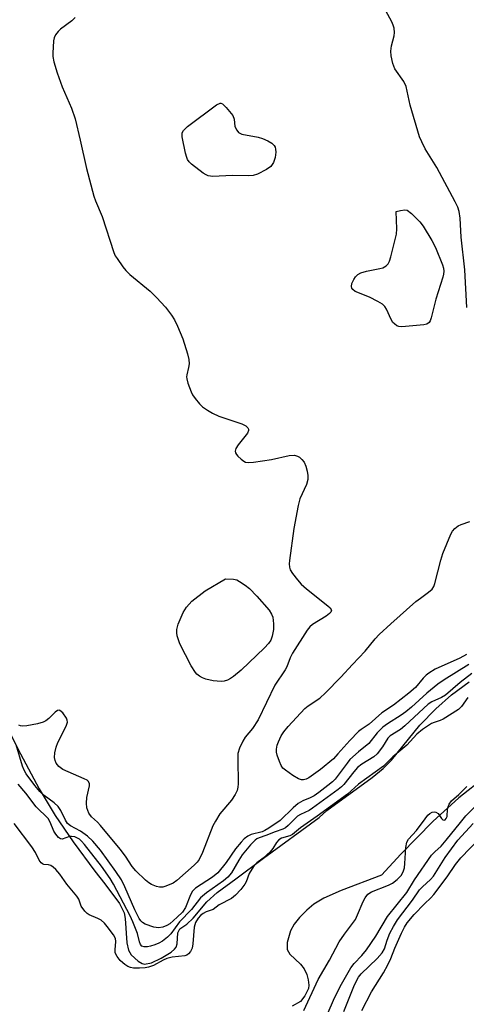
# Model space of a CAD drawing. Units: inches. Extents: x 1285761 to 1291761, y 497451 to 501452.
# Drawn here: x 1287136 to 1287250, y 500009 to 500261 of the extents above; entities that cross this region are included whole.
import ezdxf

# ---------------------------------------------------------------- set-up
doc = ezdxf.new("R2010")
doc.units = ezdxf.units.IN
doc.header["$MEASUREMENT"] = 0
for name, color, linetype in [('HYDRO-Stream Poly Centerlines', 142, 'Continuous'), ('HYDRO-Water Body', 4, 'Continuous'), ('Undefined', 1, 'Continuous')]:
    doc.layers.add(name, color=color, linetype=linetype)

msp = doc.modelspace()

# ---------------------------------------------------------------- linework, layer by layer
at = {"layer": 'HYDRO-Stream Poly Centerlines'}
for points in [[(1287130.55, 500083.5), (1287135.89, 500072.96), (1287140.73, 500064.01), (1287144.82, 500057.2), (1287149.41, 500050.51), (1287154.92, 500042.99), (1287157.46, 500039.8), (1287161.23, 500034.74), (1287162.44, 500032.38), (1287162.69, 500030.87), (1287163.1, 500024.68), (1287163.56, 500022.83), (1287164.22, 500021.65), (1287166.02, 500020.01), (1287167.06, 500019.39), (1287167.67, 500019.22), (1287169.45, 500019.59), (1287171.89, 500020.75), (1287174.41, 500022.25), (1287175.34, 500023.03), (1287175.73, 500023.56), (1287175.95, 500024.38), (1287176.19, 500027.24), (1287176.63, 500028.29), (1287178.42, 500029.44), (1287180.09, 500030.97), (1287183.56, 500035.18), (1287186.19, 500037.52), (1287190.95, 500041.06), (1287198.09, 500046.3), (1287212.32, 500056.68), (1287214.3, 500058.5), (1287225.89, 500066.9), (1287228.69, 500069.22), (1287230.8, 500071.34), (1287238.01, 500080.31), (1287242.12, 500084.48), (1287246.14, 500088.05), (1287250.68, 500091.35)], [(1287254.73, 500067), (1287248, 500061.77), (1287241.37, 500055.69), (1287233.16, 500047.34), (1287228.22, 500041.98), (1287217.9, 500038.04), (1287213.51, 500036.06), (1287210.9, 500034.55), (1287209.14, 500033.06), (1287207.27, 500031.14), (1287205.92, 500029.41), (1287205.01, 500027.75), (1287204.13, 500024.77), (1287204.09, 500022.97), (1287204.84, 500021.77), (1287207.5, 500019.23), (1287208.5, 500018), (1287209.13, 500016.57), (1287209.52, 500015.2), (1287209.69, 500013.86), (1287209.6, 500013.03), (1287208.66, 500011.09), (1287207.57, 500009.72), (1287205.41, 500008.52)]]:
    msp.add_lwpolyline(points, dxfattribs=at)
at = {"layer": 'HYDRO-Water Body'}
for points in [[(1287130.55, 500083.5, 0), (1287135.89, 500072.96, 0), (1287140.73, 500064.01, 0), (1287144.82, 500057.2, 0), (1287149.41, 500050.51, 0), (1287154.92, 500042.99, 0), (1287157.46, 500039.8, 0), (1287161.23, 500034.74, 0), (1287162.44, 500032.38, 0), (1287162.69, 500030.87, 0), (1287163.1, 500024.68, 0), (1287163.56, 500022.83, 0), (1287164.22, 500021.65, 0), (1287166.02, 500020.01, 0), (1287167.06, 500019.39, 0), (1287167.67, 500019.22, 0), (1287169.45, 500019.59, 0), (1287171.89, 500020.75, 0), (1287174.41, 500022.25, 0), (1287175.34, 500023.03, 0), (1287175.73, 500023.56, 0), (1287175.95, 500024.38, 0), (1287176.19, 500027.24, 0), (1287176.63, 500028.29, 0), (1287178.42, 500029.44, 0), (1287180.09, 500030.97, 0), (1287183.56, 500035.18, 0), (1287186.19, 500037.52, 0), (1287190.95, 500041.06, 0), (1287198.09, 500046.3, 0), (1287212.32, 500056.68, 0), (1287214.3, 500058.5, 0), (1287225.89, 500066.9, 0), (1287228.69, 500069.22, 0), (1287230.8, 500071.34, 0), (1287238.01, 500080.31, 0), (1287242.12, 500084.48, 0), (1287246.14, 500088.05, 0), (1287250.68, 500091.35, 0)], [(1287254.73, 500067, 0), (1287248, 500061.77, 0), (1287241.37, 500055.69, 0), (1287233.16, 500047.34, 0), (1287228.22, 500041.98, 0), (1287217.9, 500038.04, 0), (1287213.51, 500036.06, 0), (1287210.9, 500034.55, 0), (1287209.14, 500033.06, 0), (1287207.27, 500031.14, 0), (1287205.92, 500029.41, 0), (1287205.01, 500027.75, 0), (1287204.13, 500024.77, 0), (1287204.09, 500022.97, 0), (1287204.84, 500021.77, 0), (1287207.5, 500019.23, 0), (1287208.5, 500018, 0), (1287209.13, 500016.57, 0), (1287209.52, 500015.2, 0), (1287209.69, 500013.86, 0), (1287209.6, 500013.03, 0), (1287208.66, 500011.09, 0), (1287207.57, 500009.72, 0), (1287205.41, 500008.52, 0)]]:
    msp.add_polyline3d(points, dxfattribs=at)
at = {"layer": 'Undefined'}
for points, elevation in [([(1287250.05, 500187.07), (1287249.57, 500196.67), (1287248.58, 500205.08), (1287248.36, 500209.93), (1287248.08, 500211.65), (1287247.74, 500212.75), (1287247.11, 500214.06), (1287242.38, 500222.82), (1287239.43, 500227.63), (1287238.53, 500229.4), (1287237.97, 500230.71), (1287235.56, 500238.82), (1287234.59, 500243.59), (1287233.95, 500244.83), (1287231.67, 500248.08), (1287231.16, 500249.41), (1287230.72, 500251.41), (1287230.61, 500252.57), (1287230.81, 500253.95), (1287231.48, 500256.48), (1287231.54, 500257.33), (1287231.46, 500258.45), (1287231.22, 500259.28), (1287230.85, 500260.09), (1287228.29, 500264.82)], 228), ([(1287149.88, 500261.19), (1287149.01, 500260.38), (1287146.12, 500258.24), (1287145.52, 500257.64), (1287144.87, 500256.78), (1287144.54, 500256.04), (1287144.37, 500255.22), (1287144.16, 500252.05), (1287144.23, 500251.22), (1287144.47, 500249.86), (1287145.28, 500247.09), (1287146.57, 500243.5), (1287148.96, 500238.03), (1287149.88, 500235.32), (1287151.22, 500229.82), (1287152.83, 500222.64), (1287154.66, 500215.51), (1287155.1, 500214.3), (1287156.79, 500210.3), (1287159.83, 500201.11), (1287160.17, 500200.31), (1287160.61, 500199.56), (1287162.12, 500197.44), (1287162.86, 500196.55), (1287163.92, 500195.55), (1287169.05, 500191.23), (1287170.73, 500189.64), (1287173.03, 500187.14), (1287174.56, 500185.09), (1287175.34, 500183.91), (1287176.1, 500182.33), (1287177.45, 500179.09), (1287178.66, 500175.21), (1287178.99, 500173.79), (1287179.07, 500172.69), (1287178.91, 500171.72), (1287178.42, 500169.88), (1287178.36, 500169.36), (1287178.42, 500168.82), (1287178.72, 500167.72), (1287179.54, 500165.56), (1287179.92, 500164.78), (1287180.58, 500163.83), (1287181.69, 500162.48), (1287182.5, 500161.66), (1287183.71, 500160.8), (1287185, 500160.04), (1287186.61, 500159.31), (1287192.51, 500157.36), (1287193.51, 500156.84), (1287194.03, 500156.34), (1287194.2, 500155.98), (1287194.25, 500155.61), (1287193.99, 500154.93), (1287191.55, 500151.99), (1287190.95, 500151.01), (1287190.84, 500150.37), (1287190.9, 500149.96), (1287191.13, 500149.5), (1287191.48, 500149.07), (1287192.32, 500148.28), (1287193.01, 500147.78), (1287193.5, 500147.55), (1287194.32, 500147.46), (1287195.47, 500147.55), (1287200.12, 500148.23), (1287204.59, 500149.25), (1287206.01, 500149.3), (1287206.8, 500149.11), (1287207.27, 500148.83), (1287207.9, 500148.25), (1287208.43, 500147.57), (1287208.89, 500146.56), (1287209.25, 500145.2), (1287209.43, 500144.1), (1287209.42, 500143.1), (1287209.06, 500141.81), (1287207.37, 500138.13), (1287206.9, 500136.44), (1287205.82, 500130.62), (1287204.71, 500122.43), (1287204.64, 500121.56), (1287204.68, 500120.72), (1287204.92, 500120.03), (1287205.5, 500119.07), (1287206.72, 500117.47), (1287207.72, 500116.36), (1287209.07, 500115.17), (1287214.49, 500110.85), (1287215.1, 500110.28), (1287215.43, 500109.68), (1287215.3, 500109.19), (1287214.97, 500108.84), (1287214.07, 500108.19), (1287210.56, 500106.05), (1287209.92, 500105.49), (1287209.22, 500104.62), (1287205.51, 500098.73), (1287204.91, 500097.52), (1287203.99, 500095.21), (1287203.59, 500094.46), (1287200.95, 500090.53), (1287196.7, 500081.72), (1287195.24, 500079.49), (1287193.38, 500077.21), (1287192.75, 500076.26), (1287191.92, 500074.45), (1287191.54, 500073.09), (1287191.48, 500071.61), (1287191.55, 500065.33), (1287191.5, 500064.45), (1287191.3, 500063.62), (1287190.8, 500062.6), (1287189.87, 500061.13), (1287186.94, 500057.64), (1287185.76, 500055.79), (1287185.14, 500054.55), (1287182.46, 500047.76), (1287181.62, 500045.98), (1287181.12, 500045.31), (1287180.33, 500044.51), (1287175.9, 500040.59), (1287174.95, 500039.96), (1287173.09, 500039.17), (1287172.28, 500038.94), (1287171.49, 500038.91), (1287170.72, 500039.1), (1287169.46, 500039.63), (1287168.74, 500040.03), (1287167.87, 500040.7), (1287165.42, 500043.06), (1287164.48, 500044.21), (1287162.75, 500046.82), (1287161.41, 500048.62), (1287156.39, 500054.66), (1287155.61, 500055.49), (1287154.04, 500056.88), (1287153.36, 500057.85), (1287152.91, 500059.18), (1287152.81, 500060.36), (1287152.9, 500061.85), (1287153.53, 500064.83), (1287153.54, 500065.32), (1287153.33, 500065.88), (1287152.97, 500066.22), (1287152.23, 500066.63), (1287148.08, 500068.36), (1287146.73, 500069), (1287145.7, 500069.77), (1287145.07, 500070.56), (1287144.75, 500071.25), (1287144.64, 500072.06), (1287144.74, 500073.22), (1287145.03, 500074.67), (1287145.48, 500075.91), (1287147.6, 500080.09), (1287147.91, 500081.12), (1287147.87, 500081.62), (1287147.67, 500082.1), (1287146.71, 500083.46), (1287145.97, 500084.08), (1287145.78, 500084.14), (1287145.38, 500084.06), (1287144.78, 500083.64), (1287143.16, 500082.04), (1287142.39, 500081.43), (1287141.69, 500081.08), (1287140.25, 500080.69), (1287137.57, 500080.16), (1287136.45, 500080.1), (1287135.96, 500080.17), (1287135.52, 500080.33)], 228), ([(1287249.94, 500098.39), (1287248.28, 500097.48), (1287242, 500094.62), (1287240.32, 500093.6), (1287239.69, 500093.09), (1287238.94, 500092.32), (1287236.97, 500089.95), (1287235.27, 500088.46), (1287231.27, 500085.41), (1287228.35, 500083.44), (1287225.11, 500080.58), (1287223.02, 500079.25), (1287222.35, 500078.72), (1287220.15, 500076.43), (1287217.11, 500072.96), (1287215.95, 500071.74), (1287212.68, 500069.01), (1287209.7, 500066.85), (1287209, 500066.5), (1287208.29, 500066.34), (1287207.81, 500066.35), (1287207.04, 500066.61), (1287205.56, 500067.48), (1287203.65, 500068.78), (1287203.04, 500069.35), (1287202.59, 500070.03), (1287202.13, 500071.05), (1287201.55, 500072.64), (1287201.37, 500073.45), (1287201.37, 500074.2), (1287201.56, 500075.21), (1287201.86, 500076.02), (1287202.62, 500077.58), (1287203.24, 500078.57), (1287204.4, 500079.94), (1287208.64, 500084.56), (1287209.51, 500085.27), (1287212.46, 500087.23), (1287213.95, 500088.59), (1287217.83, 500092.57), (1287220.79, 500095.81), (1287224.07, 500099.21), (1287226.63, 500102.4), (1287227.67, 500103.53), (1287230.63, 500106.24), (1287237.06, 500111.9), (1287238.2, 500112.82), (1287240.27, 500114.27), (1287241.19, 500115.12), (1287241.6, 500115.73), (1287241.9, 500116.53), (1287243.4, 500122.52), (1287243.92, 500124.2), (1287245.95, 500129.16), (1287246.39, 500129.92), (1287246.97, 500130.55), (1287247.88, 500131.25), (1287248.65, 500131.64), (1287250.86, 500132.37)], 228), ([(1287250.55, 500095.81), (1287244.26, 500091.87), (1287242.66, 500090.79), (1287239.85, 500088.52), (1287235.9, 500084.93), (1287234.5, 500083.75), (1287233.25, 500082.85), (1287229.75, 500080.67), (1287228.6, 500079.77), (1287227.16, 500078.33), (1287224.97, 500075.61), (1287222.34, 500073.54), (1287220.16, 500071.5), (1287219.42, 500070.61), (1287216.43, 500066.53), (1287215.71, 500065.79), (1287214.55, 500064.86), (1287212.22, 500063.1), (1287211.01, 500062.28), (1287210, 500061.76), (1287208.12, 500060.98), (1287206.93, 500060.29), (1287205.65, 500059.22), (1287202.31, 500055.96), (1287199.4, 500053.96), (1287198.39, 500053.36), (1287197.69, 500053.05), (1287194.87, 500052.34), (1287194.1, 500051.94), (1287193.15, 500051.26), (1287192.34, 500050.45), (1287190.9, 500048.67), (1287188.5, 500045.23), (1287186.36, 500042.54), (1287185.05, 500041.46), (1287180.7, 500038.63), (1287179.89, 500037.89), (1287179.36, 500036.91), (1287178.14, 500033.68), (1287177.38, 500032.54), (1287175.99, 500031.23), (1287174.07, 500029.57), (1287173.38, 500029.14), (1287172.3, 500028.7), (1287171.17, 500028.49), (1287170.04, 500028.67), (1287167.81, 500029.46), (1287167.09, 500029.9), (1287166.73, 500030.26), (1287166.28, 500030.93), (1287165.17, 500033.09), (1287162.64, 500038.95), (1287161.74, 500040.77), (1287160.34, 500042.89), (1287156.34, 500048.38), (1287154.44, 500050.67), (1287153.07, 500051.95), (1287151.25, 500053.19), (1287148.72, 500054.58), (1287147.95, 500055.19), (1287147.39, 500056.03), (1287146.23, 500058.51), (1287145.57, 500059.54), (1287144.55, 500060.45), (1287141.95, 500062.33), (1287140.83, 500063.34), (1287139.57, 500064.87), (1287137.36, 500067.9), (1287136.83, 500068.84), (1287136.45, 500069.81), (1287134.81, 500075.26)], 226), ([(1287251.36, 500093.53), (1287248.35, 500091.25), (1287244.62, 500087.96), (1287243.62, 500087.35), (1287241.15, 500086.31), (1287240.21, 500085.71), (1287234.21, 500080.11), (1287233.08, 500079.23), (1287230.47, 500077.55), (1287229.9, 500076.95), (1287228.52, 500074.77), (1287227.15, 500073), (1287226.28, 500072.25), (1287223.25, 500070.34), (1287222.12, 500069.48), (1287221.14, 500068.4), (1287218.62, 500065.19), (1287218.03, 500064.57), (1287217.13, 500063.84), (1287210.61, 500059.06), (1287209.71, 500058.54), (1287207.54, 500057.5), (1287206.75, 500057.02), (1287205.96, 500056.31), (1287204.39, 500054.63), (1287203.72, 500054.06), (1287203, 500053.71), (1287201.09, 500053.09), (1287198.66, 500052.13), (1287196.92, 500051.55), (1287196.34, 500051.27), (1287195.9, 500050.94), (1287194.73, 500049.72), (1287192.63, 500047.19), (1287191.73, 500045.82), (1287189.85, 500042.6), (1287188.94, 500041.46), (1287187.81, 500040.51), (1287183.45, 500037.44), (1287181.96, 500036.18), (1287179.64, 500033.22), (1287176.57, 500030.04), (1287174.33, 500026.98), (1287173.55, 500026.16), (1287172.23, 500025.14), (1287171.28, 500024.56), (1287170.25, 500024.14), (1287169.17, 500023.81), (1287168.36, 500023.66), (1287167.53, 500023.66), (1287166.98, 500023.85), (1287166.6, 500024.25), (1287166.34, 500024.95), (1287165.83, 500027.1), (1287164.65, 500030.04), (1287163.94, 500031.57), (1287159.74, 500039.71), (1287158.83, 500041.13), (1287156.63, 500044.25), (1287152.31, 500049.78), (1287151.54, 500050.66), (1287150.98, 500051.15), (1287150.33, 500051.55), (1287149.83, 500051.74), (1287149, 500051.88), (1287148.45, 500051.83), (1287146.55, 500051.19), (1287146.14, 500051.25), (1287145.65, 500051.62), (1287144.94, 500052.49), (1287144.48, 500053.24), (1287143.52, 500055.56), (1287143, 500056.42), (1287139.9, 500059.47), (1287137.29, 500062.95), (1287135.32, 500065.27)], 224), ([(1287250.32, 500087.37), (1287248.68, 500085.09), (1287247.92, 500084.31), (1287244, 500081.89), (1287243.23, 500081.55), (1287241.67, 500081.02), (1287241.06, 500080.73), (1287238.77, 500079.2), (1287237.26, 500078.01), (1287234.68, 500075.2), (1287231.11, 500072.19), (1287228.78, 500069.83), (1287222.35, 500065.21), (1287219.53, 500062.67), (1287211.83, 500057.02), (1287207.5, 500054.09), (1287205.44, 500052.36), (1287204.81, 500052.05), (1287202.67, 500051.44), (1287201.98, 500051), (1287201.35, 500050.3), (1287200.46, 500048.78), (1287199.75, 500047.9), (1287198.02, 500046.34), (1287196.34, 500045.15), (1287195.64, 500044.46), (1287195.04, 500043.53), (1287194.41, 500042.36), (1287193.62, 500040.3), (1287193.28, 500039.65), (1287192.27, 500038.34), (1287190.93, 500036.88), (1287189.84, 500036.05), (1287186.69, 500034.35), (1287185.22, 500033.24), (1287183.4, 500032.56), (1287182.63, 500032.16), (1287181.94, 500031.63), (1287181.34, 500031.01), (1287180.7, 500029.88), (1287180.35, 500028.65), (1287179.98, 500024.45), (1287179.79, 500023.32), (1287179.43, 500022.46), (1287178.89, 500021.84), (1287178.44, 500021.55), (1287177.91, 500021.38), (1287174.71, 500020.99), (1287173.36, 500020.69), (1287172.37, 500020.26), (1287169.93, 500018.9), (1287168.69, 500018.42), (1287167.84, 500018.27), (1287166.35, 500018.2), (1287164.86, 500018.24), (1287164.01, 500018.38), (1287163.4, 500018.63), (1287162.62, 500019.11), (1287162.06, 500019.54), (1287161.43, 500020.17), (1287160.61, 500021.21), (1287160.16, 500022.15), (1287160.1, 500022.86), (1287160.32, 500025.04), (1287160.22, 500025.82), (1287159.73, 500026.72), (1287158.12, 500028.83), (1287157.39, 500029.7), (1287156.54, 500030.47), (1287155.72, 500030.92), (1287153.48, 500031.85), (1287152.99, 500032.19), (1287152.41, 500032.76), (1287151.43, 500034.06), (1287150.81, 500035.81), (1287150.36, 500036.62), (1287147.75, 500039.65), (1287146.01, 500042.27), (1287144.94, 500043.45), (1287144.28, 500044.03), (1287143.64, 500044.44), (1287143.08, 500044.58), (1287141.88, 500044.67), (1287141.53, 500044.85), (1287141.23, 500045.11), (1287140.73, 500045.82), (1287139.77, 500047.73), (1287138.8, 500049.2), (1287134.34, 500055.21)], 222), ([(1287208.35, 500007.41), (1287212.05, 500015.28), (1287214.98, 500020.21), (1287217.4, 500024.95), (1287218.75, 500026.89), (1287221.58, 500030.68), (1287222.13, 500031.8), (1287223.58, 500035.24), (1287224.06, 500036.18), (1287224.78, 500037.11), (1287225.65, 500037.72), (1287230.01, 500039.44), (1287231.06, 500039.94), (1287232.24, 500040.83), (1287233.25, 500041.9), (1287233.79, 500042.81), (1287234.12, 500043.81), (1287234.25, 500044.95), (1287234.43, 500049.01), (1287234.69, 500050.38), (1287235.16, 500051.15), (1287237.2, 500053.35), (1287239.39, 500056.4), (1287240.12, 500057.28), (1287240.64, 500057.73), (1287241.22, 500058.06), (1287241.71, 500058.17), (1287242.18, 500058.11), (1287242.72, 500057.71), (1287243.6, 500056.43), (1287243.91, 500056.11), (1287244.23, 500056.03), (1287244.53, 500056.16), (1287244.8, 500056.42), (1287245.05, 500056.97), (1287245.15, 500058.88), (1287245.26, 500059.41), (1287245.57, 500060.13), (1287246.17, 500061), (1287248.02, 500062.62), (1287250.09, 500064.61)], 222), ([(1287214.61, 500006.84), (1287216, 500010.06), (1287217.67, 500013.52), (1287220.42, 500018.32), (1287221.26, 500019.42), (1287223.21, 500021.46), (1287224.37, 500022.91), (1287226.76, 500026.41), (1287229.76, 500031.4), (1287234.76, 500037.54), (1287236.66, 500040.74), (1287241.06, 500047.09), (1287241.87, 500047.96), (1287243.46, 500049.39), (1287244.82, 500050.88), (1287248.43, 500055.46), (1287249.85, 500057.13), (1287253.47, 500060.84)], 224), ([(1287218.57, 500007.13), (1287221.36, 500013.92), (1287222.35, 500015.89), (1287223.05, 500016.77), (1287227.16, 500020.68), (1287228.43, 500022.12), (1287229.03, 500023.15), (1287229.67, 500025.35), (1287230.36, 500027.17), (1287231.29, 500028.89), (1287232.33, 500030.56), (1287236.14, 500035.58), (1287238, 500038.23), (1287238.74, 500039.01), (1287240.81, 500040.84), (1287241.55, 500041.69), (1287244.56, 500046.53), (1287247.8, 500050.91), (1287251.68, 500055.19)], 226), ([(1287223.2, 500007.35), (1287225.65, 500012.17), (1287228.72, 500017.04), (1287229.83, 500019.08), (1287230.59, 500020.65), (1287231.62, 500023.3), (1287233.34, 500027.11), (1287234.13, 500028.72), (1287234.78, 500029.75), (1287236.61, 500031.95), (1287239.26, 500034.67), (1287240.87, 500036.17), (1287241.65, 500037.04), (1287245.05, 500041.52), (1287247.14, 500044.66), (1287248.55, 500046.37), (1287253.38, 500051.42)], 228)]:
    msp.add_lwpolyline(points, dxfattribs=dict(at, elevation=elevation))
for points, elevation in [([(1287194.25, 500220.72), (1287190.09, 500220.78), (1287185.11, 500220.57), (1287183.9, 500220.77), (1287183.41, 500220.97), (1287182.67, 500221.42), (1287179.66, 500223.73), (1287179.04, 500224.33), (1287178.66, 500224.88), (1287178.44, 500225.41), (1287178.12, 500226.55), (1287177.25, 500230.66), (1287177.27, 500231.71), (1287177.57, 500232.33), (1287178.61, 500233.3), (1287186.03, 500238.86), (1287186.96, 500239.31), (1287187.18, 500239.33), (1287187.59, 500239.17), (1287188.56, 500238.24), (1287190.18, 500236.16), (1287190.56, 500235.19), (1287190.75, 500233.38), (1287191.24, 500232.39), (1287191.69, 500231.84), (1287192.5, 500231.38), (1287196.7, 500230.63), (1287197.81, 500230.28), (1287199.17, 500229.64), (1287200.19, 500229.06), (1287200.79, 500228.51), (1287201.01, 500228.07), (1287201.13, 500227.59), (1287201.21, 500226.8), (1287201.04, 500225.44), (1287200.58, 500224.11), (1287199.93, 500223.15), (1287198.8, 500222.32), (1287196.49, 500221.13), (1287195.41, 500220.8)], 228), ([(1287233.48, 500182.13), (1287232.66, 500182.23), (1287232.18, 500182.43), (1287231.54, 500182.89), (1287231.18, 500183.28), (1287230.73, 500184.01), (1287229.53, 500186.67), (1287229.09, 500187.34), (1287228.53, 500187.89), (1287227.31, 500188.65), (1287225.21, 500189.71), (1287221.48, 500191.17), (1287220.9, 500191.64), (1287220.66, 500192.03), (1287220.55, 500192.46), (1287220.68, 500193.21), (1287221.15, 500194.22), (1287221.62, 500194.93), (1287222.22, 500195.5), (1287223, 500195.9), (1287224.41, 500196.39), (1287227.79, 500197.02), (1287228.59, 500197.24), (1287229.45, 500197.71), (1287229.94, 500198.21), (1287230.32, 500198.92), (1287230.66, 500200.04), (1287232.05, 500205.81), (1287232.13, 500207.22), (1287232, 500211.61), (1287233.09, 500211.91), (1287234.19, 500212.05), (1287234.79, 500211.92), (1287235.91, 500211.07), (1287238.03, 500209.01), (1287238.93, 500207.84), (1287241.08, 500204.24), (1287242.07, 500202.4), (1287243.86, 500198), (1287244.1, 500197.16), (1287244.19, 500196.38), (1287244.12, 500195.63), (1287243.93, 500194.79), (1287242.15, 500189.23), (1287240.96, 500184.43), (1287240.68, 500183.66), (1287240.43, 500183.23), (1287239.83, 500182.82), (1287239.04, 500182.63)], 228), ([(1287187.2, 500091.51), (1287185.22, 500091.69), (1287183.28, 500092.08), (1287182.48, 500092.42), (1287181.72, 500092.84), (1287181.04, 500093.36), (1287180.67, 500093.76), (1287179.56, 500095.47), (1287176.71, 500101.08), (1287176.01, 500103.15), (1287175.89, 500103.95), (1287175.91, 500104.76), (1287176.23, 500106.14), (1287177.49, 500109.1), (1287178.41, 500110.51), (1287179.73, 500111.97), (1287183.11, 500114.67), (1287188.34, 500117.74), (1287190.42, 500117.67), (1287191.23, 500117.47), (1287191.96, 500117.08), (1287193.35, 500116.14), (1287194.45, 500115.28), (1287196.38, 500113.3), (1287199.5, 500109.67), (1287200.12, 500108.69), (1287200.41, 500107.9), (1287200.63, 500106.23), (1287200.58, 500104.8), (1287200.27, 500103.1), (1287199.9, 500102.04), (1287199.34, 500101.17), (1287198.36, 500100.08), (1287192.34, 500094.4), (1287190.38, 500092.73), (1287189.65, 500092.23), (1287188.87, 500091.85), (1287188.04, 500091.59)], 230)]:
    msp.add_lwpolyline(points, close=True, dxfattribs=dict(at, elevation=elevation))

doc.saveas('drawing.dxf')
